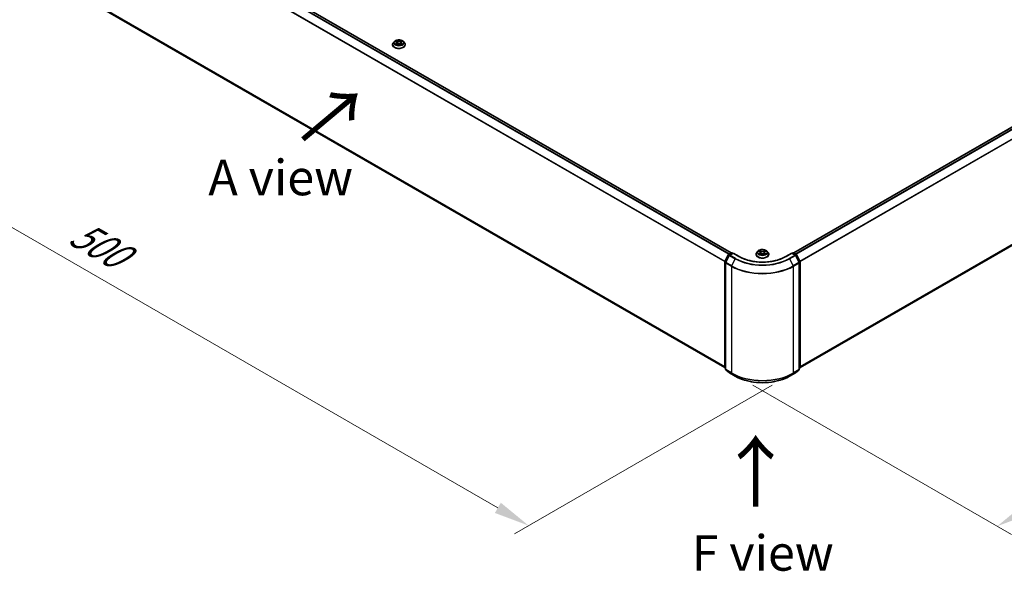
# Model space of a CAD drawing. Units: millimetres. Extents: x 10 to 8922, y 5 to 1972.
# Drawn here: x 33 to 79, y 99 to 125 of the extents above; entities that cross this region are included whole.
import ezdxf

# ---------------------------------------------------------------- set-up
doc = ezdxf.new("R2010")
doc.units = ezdxf.units.MM
doc.header["$LTSCALE"] = 0.666667
doc.layers.get('Defpoints').update_dxf_attribs({"lineweight": 25})
for name, color, linetype, lineweight in [('Dimension (ISO)', 7, 'Continuous', 18), ('Symbol (ISO)', 7, 'Continuous', 18), ('Visible (ISO)', 7, 'Continuous', 35), ('Visible Narrow (ISO)', 7, 'Continuous', 25)]:
    doc.layers.add(name, color=color, linetype=linetype, lineweight=lineweight)
doc.styles.add('Note Text (TK)', font='MS PGothic.ttf')
doc.dimstyles.new('Default - Method 1b (TK)', dxfattribs={"dimscale": 0.666667, "dimtxt": 2.5, "dimasz": 2.5, "dimexe": 1, "dimexo": 1.5, "dimgap": 1, "dimtad": 1, "dimtoh": 1, "dimrnd": 1e-08, "dimdsep": 46, "dimtxsty": 'Note Text (TK)', "dimcen": 0.09, "dimdle": 5, "dimclrd": 100, "dimclre": 100, "dimclrt": 7, "dimadec": 1, "dimazin": 1, "dimtfac": 1, "dimtmove": 0, "dimatfit": 3, "dimfxl": 0, "dimtolj": 1, "dimlwd": -1, "dimlwe": -1, "dimarcsym": 0})

# ---------------------------------------------------------------- blocks, each defined once
blk = doc.blocks.new('*D13')
at = {"layer": 'Defpoints', "color": 0, "transparency": 16777216}
for p in [(33.077, 129.521), (69.07, 108.43), (56.66, 101.265)]:
    blk.add_point(p, dxfattribs=at)
at = {"layer": 'Dimension (ISO)', "color": 100, "transparency": 16777216}
for p, q in [((32.077, 128.943), (19.732, 121.816)), ((21.842, 121.368), (55.217, 102.098)), ((68.07, 107.853), (55.994, 100.88))]:
    blk.add_line(p, q, dxfattribs=at)
for points in [[(21.981, 121.608), (21.703, 121.127), (20.398, 122.201)], [(55.356, 102.339), (55.078, 101.858), (56.66, 101.265)]]:
    blk.add_solid(points, dxfattribs=at)
at = {"layer": 'Dimension (ISO)', "color": 7, "transparency": 16777216, "insert": (35.338, 115.131), "char_height": 1.66667, "attachment_point": 4, "rotation": 330, "style": 'Note Text (TK)'}
blk.add_mtext('\\A1;{\\Q30.000;\\W0.816;\\H0.816x;500}', dxfattribs=at)
blk = doc.blocks.new('*D14')
at = {"layer": 'Defpoints', "color": 0, "transparency": 16777216}
for p in [(87.926, 120.991), (100.384, 113.799), (66.169, 108.43)]:
    blk.add_point(p, dxfattribs=at)
at = {"layer": 'Dimension (ISO)', "color": 100, "transparency": 16777216}
for p, q in [((88.926, 120.414), (101.051, 113.414)), ((80.07, 102.071), (98.941, 112.966)), ((67.169, 107.853), (79.294, 100.852))]:
    blk.add_line(p, q, dxfattribs=at)
for points in [[(98.802, 113.206), (99.08, 112.725), (100.384, 113.799)], [(79.931, 102.311), (80.209, 101.83), (78.627, 101.237)]]:
    blk.add_solid(points, dxfattribs=at)
at = {"layer": 'Dimension (ISO)', "color": 7, "transparency": 16777216, "insert": (87.808, 108.093), "char_height": 1.66667, "attachment_point": 4, "rotation": 30, "style": 'Note Text (TK)'}
blk.add_mtext('\\A1;{\\Q-30.000;\\W0.816;\\H0.816x;300}', dxfattribs=at)

msp = doc.modelspace()

# ---------------------------------------------------------------- linework, layer by layer
at = {"layer": 'Visible (ISO)'}
for p, q in [((33.52706, 132.90462), (66.15464, 114.06708)), ((33.41945, 127.4139), (65.85552, 108.68693)), ((69.08457, 114.06708), (87.2074, 124.5303)), ((50.27908, 123.83789), (50.27908, 123.8413)), ((50.36618, 123.98524), (50.31531, 123.92848)), ((50.41602, 123.99147), (50.45969, 123.96536)), ((50.46769, 123.83597), (50.51317, 123.86133)), ((50.48657, 123.9295), (50.49498, 123.85119)), ((50.63988, 123.86133), (50.68536, 123.83597)), ((50.66647, 123.9295), (50.65806, 123.85119)), ((50.69335, 123.96536), (50.73703, 123.99147)), ((50.73702, 123.99148), (50.73703, 123.99149)), ((50.78686, 123.98524), (50.83773, 123.92848)), ((50.87396, 123.83789), (50.87396, 123.8413)), ((69.38369, 108.68693), (87.31501, 119.03958)), ((66.03346, 113.99713), (66.15375, 114.06658)), ((66.24166, 114.05871), (66.07691, 113.9636)), ((66.18452, 114.06658), (66.2199, 114.04615)), ((66.24166, 114.04831), (66.24166, 114.05871)), ((66.52538, 113.89491), (66.24166, 114.05871)), ((67.40927, 114.1454), (67.35839, 114.08865)), ((67.4591, 114.15164), (67.50277, 114.12553)), ((67.51077, 113.99614), (67.55625, 114.0215)), ((67.52966, 114.08967), (67.53807, 114.01136)), ((67.68296, 114.0215), (67.72844, 113.99614)), ((67.70955, 114.08967), (67.70115, 114.01136)), ((67.73644, 114.12553), (67.78011, 114.15164)), ((67.7801, 114.15165), (67.78012, 114.15166)), ((67.82994, 114.1454), (67.88082, 114.08865)), ((68.99756, 114.05871), (68.71384, 113.89491)), ((68.99756, 114.05871), (68.99756, 114.04831)), ((69.16231, 113.9636), (68.99756, 114.05871)), ((69.01932, 114.04615), (69.0547, 114.06658)), ((69.08547, 114.06658), (69.20576, 113.99713)), ((65.85552, 108.67531), (65.85552, 113.65139)), ((65.85887, 113.66536), (66.02142, 113.98445)), ((65.89178, 113.60375), (65.89178, 108.59734)), ((66.06488, 113.95092), (65.89513, 113.61771)), ((67.32217, 113.99806), (67.32217, 114.00147)), ((67.91704, 113.99806), (67.91704, 114.00147)), ((69.34408, 113.61771), (69.17434, 113.95092)), ((69.21779, 113.98445), (69.38034, 113.66536)), ((69.34743, 108.59734), (69.34743, 113.60375)), ((69.38369, 113.65139), (69.38369, 108.67531)), ((65.89178, 108.63131), (65.86695, 108.65138)), ((65.90321, 108.57341), (66.07295, 108.43621)), ((69.16626, 108.43621), (69.33601, 108.57341)), ((69.37227, 108.65138), (69.34743, 108.63131)), ((66.07691, 108.4335), (66.34525, 108.27857)), ((68.89397, 108.27857), (69.16231, 108.4335))]:
    msp.add_line(p, q, dxfattribs=at)
for centre, start, end in [((66.16913, 114.03993), 60, 120), ((69.07008, 114.03993), 60, 120), ((65.88629, 113.65139), 153.004492, 180), ((65.92255, 113.60375), 153.004492, 180), ((66.04884, 113.97048), 120, 153.004492), ((66.09229, 113.93695), 120, 153.004492), ((69.14692, 113.93695), 26.995508, 60), ((69.19037, 113.97048), 26.995508, 60), ((69.31666, 113.60375), 0, 26.995508), ((69.35293, 113.65139), 0, 26.995508), ((65.88629, 108.67531), 180, 231.051724), ((65.92255, 108.59734), 180, 231.051724), ((69.31666, 108.59734), 308.948276, 0), ((69.35293, 108.67531), 308.948276, 0), ((66.09229, 108.46014), 231.051724, 240), ((69.14692, 108.46014), 300, 308.948276)]:
    msp.add_arc(centre, 0.03077, start, end, dxfattribs=at)
for points, knots in [([(50.31531, 123.92848), (50.31072, 123.92336), (50.30652, 123.91808), (50.29893, 123.90718), (50.29555, 123.90157), (50.28968, 123.89006), (50.28719, 123.88417), (50.28317, 123.87217), (50.28165, 123.86607), (50.2796, 123.85374), (50.27908, 123.84752), (50.27908, 123.8413)], [3.449424205, 3.449424205, 3.449424205, 3.449424205, 3.544937527, 3.544937527, 3.64045085, 3.64045085, 3.735964172, 3.735964172, 3.831477495, 3.831477495, 3.926990817, 3.926990817, 3.926990817, 3.926990817]), ([(50.27908, 123.83789), (50.27908, 123.81955), (50.28392, 123.80126), (50.30267, 123.76621), (50.31692, 123.74954), (50.35371, 123.71929), (50.37656, 123.70584), (50.42824, 123.68389), (50.4571, 123.67542), (50.51777, 123.66425), (50.54957, 123.66156), (50.61298, 123.66215), (50.64458, 123.66544), (50.70451, 123.6777), (50.73283, 123.68669), (50.78339, 123.7096), (50.80561, 123.72354), (50.84148, 123.75518), (50.85517, 123.77287), (50.87045, 123.80663), (50.87396, 123.82225), (50.87396, 123.83789)], [3.92699082, 3.92699082, 3.92699082, 3.92699082, 4.2267014, 4.2267014, 4.53911238, 4.53911238, 4.86360542, 4.86360542, 5.18933336, 5.18933336, 5.51408383, 5.51408383, 5.83843868, 5.83843868, 6.16327278, 6.16327278, 6.48907018, 6.48907018, 6.81298523, 6.81298523, 7.06858347, 7.06858347, 7.06858347, 7.06858347]), ([(50.78686, 123.98524), (50.77427, 123.99928), (50.75829, 124.01159), (50.72058, 124.0328), (50.69861, 124.04153), (50.65146, 124.05427), (50.62629, 124.0583), (50.57528, 124.06139), (50.54945, 124.06048), (50.49946, 124.05383), (50.47532, 124.04808), (50.43094, 124.03208), (50.41073, 124.0218), (50.38327, 124.00214), (50.37406, 123.99402), (50.36618, 123.98524)], [1.26296478, 1.26296478, 1.26296478, 1.26296478, 1.5839777, 1.5839777, 1.9184063, 1.9184063, 2.25148375, 2.25148375, 2.58279719, 2.58279719, 2.9145331, 2.9145331, 3.24851107, 3.24851107, 3.4494242, 3.4494242, 3.4494242, 3.4494242]), ([(50.42606, 123.98547), (50.41995, 123.99241), (50.41062, 123.99636), (50.40171, 123.99831), (50.40161, 123.99833), (50.40151, 123.99836)], [0.0019022161, 0.0019022161, 0.0019022161, 0.0019022161, 0.0320559737, 0.0320559737, 0.0323943032, 0.0323943032, 0.0323943032, 0.0323943032]), ([(50.40151, 123.99836), (50.4016, 123.99832), (50.40169, 123.99829), (50.4026, 123.99794), (50.40343, 123.99761), (50.40426, 123.99728)], [-0.03239430317, -0.03239430317, -0.03239430317, -0.03239430317, -0.03205597372, -0.03205597372, -0.02897275834, -0.02897275834, -0.02897275834, -0.02897275834]), ([(50.40196, 123.86183), (50.4019, 123.86181), (50.40184, 123.86179), (50.40169, 123.86173), (50.4016, 123.8617), (50.40151, 123.86166)], [-0.000230599076, -0.000230599076, -0.000230599076, -0.000230599076, 0, 0, 0.000338329447, 0.000338329447, 0.000338329447, 0.000338329447]), ([(50.40151, 123.86166), (50.40161, 123.86168), (50.40171, 123.8617), (50.40188, 123.86174), (50.40195, 123.86176), (50.40202, 123.86177)], [-0.000338329447, -0.000338329447, -0.000338329447, -0.000338329447, 0, 0, 0.000241517914, 0.000241517914, 0.000241517914, 0.000241517914]), ([(50.43583, 123.85793), (50.43769, 123.85639), (50.43969, 123.85484), (50.444, 123.85175), (50.44631, 123.85021), (50.4512, 123.84717), (50.45378, 123.84567), (50.45923, 123.84273), (50.46208, 123.84129), (50.4668, 123.83907), (50.46858, 123.83827), (50.4704, 123.83749)], [4.534916607, 4.534916607, 4.534916607, 4.534916607, 4.605062038, 4.605062038, 4.675207469, 4.675207469, 4.7453529, 4.7453529, 4.815498331, 4.815498331, 4.856375894, 4.856375894, 4.856375894, 4.856375894]), ([(50.45844, 124.03079), (50.4584, 124.03082), (50.45836, 124.03086), (50.45826, 124.03095), (50.4582, 124.031), (50.45814, 124.03105)], [-0.000230599076, -0.000230599076, -0.000230599076, -0.000230599076, 0, 0, 0.000338329447, 0.000338329447, 0.000338329447, 0.000338329447]), ([(50.45814, 124.03105), (50.45818, 124.031), (50.45821, 124.03094), (50.45828, 124.03084), (50.4583, 124.0308), (50.45833, 124.03076)], [-0.000338329447, -0.000338329447, -0.000338329447, -0.000338329447, 0, 0, 0.000241517914, 0.000241517914, 0.000241517914, 0.000241517914]), ([(50.4695, 123.83698), (50.46452, 123.83729), (50.46147, 123.8341), (50.45821, 123.82908), (50.45818, 123.82902), (50.45814, 123.82897)], [0.0024310368, 0.0024310368, 0.0024310368, 0.0024310368, 0.0320559737, 0.0320559737, 0.0323943032, 0.0323943032, 0.0323943032, 0.0323943032]), ([(50.45814, 123.82897), (50.4582, 123.82902), (50.45826, 123.82907), (50.45886, 123.82959), (50.4594, 123.83006), (50.45994, 123.83051)], [-0.03239430317, -0.03239430317, -0.03239430317, -0.03239430317, -0.03205597372, -0.03205597372, -0.02897275834, -0.02897275834, -0.02897275834, -0.02897275834]), ([(50.48657, 123.9295), (50.48628, 123.93229), (50.48563, 123.93505), (50.48371, 123.94044), (50.48243, 123.94307), (50.47929, 123.94813), (50.47743, 123.95057), (50.47318, 123.95521), (50.4708, 123.95741), (50.46558, 123.96158), (50.46273, 123.96354), (50.45969, 123.96536)], [0.847301519, 0.847301519, 0.847301519, 0.847301519, 0.988509822, 0.988509822, 1.129718125, 1.129718125, 1.270926428, 1.270926428, 1.412134731, 1.412134731, 1.553343034, 1.553343034, 1.553343034, 1.553343034]), ([(50.63988, 123.86133), (50.63303, 123.86514), (50.62526, 123.8683), (50.60852, 123.8731), (50.59955, 123.87474), (50.58121, 123.87638), (50.57183, 123.87638), (50.55349, 123.87474), (50.54452, 123.8731), (50.52778, 123.8683), (50.52001, 123.86514), (50.51317, 123.86133)], [1.58824962, 1.58824962, 1.58824962, 1.58824962, 1.89542757, 1.89542757, 2.20260552, 2.20260552, 2.50978346, 2.50978346, 2.81696141, 2.81696141, 3.12413936, 3.12413936, 3.12413936, 3.12413936]), ([(50.69335, 123.96536), (50.69031, 123.96354), (50.68746, 123.96158), (50.68224, 123.95741), (50.67986, 123.95521), (50.67562, 123.95057), (50.67375, 123.94813), (50.67061, 123.94307), (50.66933, 123.94044), (50.66741, 123.93505), (50.66677, 123.93229), (50.66647, 123.9295)], [3.159045946, 3.159045946, 3.159045946, 3.159045946, 3.300254249, 3.300254249, 3.441462552, 3.441462552, 3.582670855, 3.582670855, 3.723879158, 3.723879158, 3.865087461, 3.865087461, 3.865087461, 3.865087461]), ([(50.68227, 124.00928), (50.68803, 124.01724), (50.6913, 124.02543), (50.69483, 124.03094), (50.69486, 124.031), (50.6949, 124.03105)], [0, 0, 0, 0, 0.0320559737, 0.0320559737, 0.0323943032, 0.0323943032, 0.0323943032, 0.0323943032]), ([(50.68264, 123.83749), (50.68446, 123.83827), (50.68624, 123.83907), (50.69096, 123.84129), (50.69381, 123.84273), (50.69926, 123.84567), (50.70184, 123.84717), (50.70674, 123.85021), (50.70904, 123.85175), (50.71335, 123.85484), (50.71535, 123.85639), (50.71721, 123.85793)], [6.139198394, 6.139198394, 6.139198394, 6.139198394, 6.180075957, 6.180075957, 6.250221388, 6.250221388, 6.320366819, 6.320366819, 6.390512249, 6.390512249, 6.46065768, 6.46065768, 6.46065768, 6.46065768]), ([(50.6949, 124.03105), (50.69484, 124.031), (50.69478, 124.03095), (50.69418, 124.03042), (50.69364, 124.02993), (50.69311, 124.02942)], [-0.03239430317, -0.03239430317, -0.03239430317, -0.03239430317, -0.03205597372, -0.03205597372, -0.02897275834, -0.02897275834, -0.02897275834, -0.02897275834]), ([(50.6946, 123.82923), (50.69464, 123.82919), (50.69468, 123.82916), (50.69478, 123.82907), (50.69484, 123.82902), (50.6949, 123.82897)], [-0.000230599076, -0.000230599076, -0.000230599076, -0.000230599076, 0, 0, 0.000338329447, 0.000338329447, 0.000338329447, 0.000338329447]), ([(50.6949, 123.82897), (50.69486, 123.82902), (50.69483, 123.82908), (50.69476, 123.82918), (50.69474, 123.82922), (50.69471, 123.82926)], [-0.000338329447, -0.000338329447, -0.000338329447, -0.000338329447, 0, 0, 0.000241517914, 0.000241517914, 0.000241517914, 0.000241517914]), ([(50.72586, 123.862), (50.73191, 123.86314), (50.74186, 123.8637), (50.75133, 123.8617), (50.75143, 123.86168), (50.75153, 123.86166)], [0, 0, 0, 0, 0.0320559737, 0.0320559737, 0.0323943032, 0.0323943032, 0.0323943032, 0.0323943032]), ([(50.75153, 123.86166), (50.75144, 123.8617), (50.75135, 123.86173), (50.75044, 123.86207), (50.74961, 123.86237), (50.74879, 123.86266)], [-0.03239430317, -0.03239430317, -0.03239430317, -0.03239430317, -0.03205597372, -0.03205597372, -0.02897275834, -0.02897275834, -0.02897275834, -0.02897275834]), ([(50.75153, 123.99836), (50.75143, 123.99833), (50.75133, 123.99831), (50.75116, 123.99828), (50.75109, 123.99826), (50.75102, 123.99824)], [-0.000338329447, -0.000338329447, -0.000338329447, -0.000338329447, 0, 0, 0.000241517914, 0.000241517914, 0.000241517914, 0.000241517914]), ([(50.75108, 123.99818), (50.75114, 123.99821), (50.7512, 123.99823), (50.75135, 123.99829), (50.75144, 123.99832), (50.75153, 123.99836)], [-0.000230599076, -0.000230599076, -0.000230599076, -0.000230599076, 0, 0, 0.000338329447, 0.000338329447, 0.000338329447, 0.000338329447]), ([(50.87396, 123.8413), (50.87396, 123.84752), (50.87344, 123.85374), (50.87139, 123.86607), (50.86987, 123.87217), (50.86585, 123.88417), (50.86336, 123.89006), (50.85749, 123.90157), (50.85411, 123.90718), (50.84652, 123.91808), (50.84232, 123.92336), (50.83773, 123.92848)], [0.785398163, 0.785398163, 0.785398163, 0.785398163, 0.880911486, 0.880911486, 0.976424808, 0.976424808, 1.071938131, 1.071938131, 1.167451453, 1.167451453, 1.262964775, 1.262964775, 1.262964775, 1.262964775]), ([(67.35839, 114.08865), (67.35381, 114.08353), (67.34961, 114.07825), (67.34202, 114.06735), (67.33864, 114.06173), (67.33277, 114.05023), (67.33028, 114.04434), (67.32626, 114.03234), (67.32473, 114.02624), (67.32269, 114.01391), (67.32217, 114.00769), (67.32217, 114.00147)], [3.449424205, 3.449424205, 3.449424205, 3.449424205, 3.544937527, 3.544937527, 3.64045085, 3.64045085, 3.735964172, 3.735964172, 3.831477495, 3.831477495, 3.926990817, 3.926990817, 3.926990817, 3.926990817]), ([(67.82994, 114.1454), (67.81736, 114.15945), (67.80138, 114.17176), (67.76366, 114.19297), (67.74169, 114.2017), (67.69454, 114.21444), (67.66938, 114.21847), (67.61837, 114.22156), (67.59253, 114.22065), (67.54255, 114.214), (67.5184, 114.20825), (67.47403, 114.19225), (67.45381, 114.18197), (67.42636, 114.16231), (67.41715, 114.15419), (67.40927, 114.1454)], [1.26296478, 1.26296478, 1.26296478, 1.26296478, 1.5839777, 1.5839777, 1.9184063, 1.9184063, 2.25148375, 2.25148375, 2.58279719, 2.58279719, 2.9145331, 2.9145331, 3.24851107, 3.24851107, 3.4494242, 3.4494242, 3.4494242, 3.4494242]), ([(67.46915, 114.14563), (67.46304, 114.15258), (67.45371, 114.15653), (67.44479, 114.15848), (67.44469, 114.1585), (67.44459, 114.15852)], [0.0019022161, 0.0019022161, 0.0019022161, 0.0019022161, 0.0320559737, 0.0320559737, 0.0323943032, 0.0323943032, 0.0323943032, 0.0323943032]), ([(67.44459, 114.15852), (67.44469, 114.15849), (67.44478, 114.15846), (67.44569, 114.15811), (67.44651, 114.15778), (67.44734, 114.15745)], [-0.03239430317, -0.03239430317, -0.03239430317, -0.03239430317, -0.03205597372, -0.03205597372, -0.02897275834, -0.02897275834, -0.02897275834, -0.02897275834]), ([(67.44505, 114.022), (67.44499, 114.02198), (67.44493, 114.02196), (67.44478, 114.0219), (67.44469, 114.02187), (67.44459, 114.02183)], [-0.000230599076, -0.000230599076, -0.000230599076, -0.000230599076, 0, 0, 0.000338329447, 0.000338329447, 0.000338329447, 0.000338329447]), ([(67.44459, 114.02183), (67.44469, 114.02185), (67.44479, 114.02187), (67.44496, 114.02191), (67.44503, 114.02192), (67.4451, 114.02194)], [-0.000338329447, -0.000338329447, -0.000338329447, -0.000338329447, 0, 0, 0.000241517914, 0.000241517914, 0.000241517914, 0.000241517914]), ([(67.47892, 114.0181), (67.48077, 114.01656), (67.48278, 114.01501), (67.48709, 114.01192), (67.48939, 114.01038), (67.49428, 114.00734), (67.49687, 114.00584), (67.50231, 114.0029), (67.50517, 114.00146), (67.50989, 113.99924), (67.51167, 113.99844), (67.51349, 113.99766)], [4.534916607, 4.534916607, 4.534916607, 4.534916607, 4.605062038, 4.605062038, 4.675207469, 4.675207469, 4.7453529, 4.7453529, 4.815498331, 4.815498331, 4.856375894, 4.856375894, 4.856375894, 4.856375894]), ([(67.50153, 114.19096), (67.50149, 114.19099), (67.50145, 114.19103), (67.50135, 114.19112), (67.50129, 114.19117), (67.50123, 114.19122)], [-0.000230599076, -0.000230599076, -0.000230599076, -0.000230599076, 0, 0, 0.000338329447, 0.000338329447, 0.000338329447, 0.000338329447]), ([(67.50123, 114.19122), (67.50126, 114.19116), (67.5013, 114.19111), (67.50136, 114.19101), (67.50139, 114.19097), (67.50142, 114.19093)], [-0.000338329447, -0.000338329447, -0.000338329447, -0.000338329447, 0, 0, 0.000241517914, 0.000241517914, 0.000241517914, 0.000241517914]), ([(67.52966, 114.08967), (67.52936, 114.09246), (67.52872, 114.09522), (67.5268, 114.10061), (67.52552, 114.10324), (67.52237, 114.1083), (67.52051, 114.11074), (67.51627, 114.11538), (67.51389, 114.11758), (67.50866, 114.12175), (67.50582, 114.12371), (67.50277, 114.12553)], [0.847301519, 0.847301519, 0.847301519, 0.847301519, 0.988509822, 0.988509822, 1.129718125, 1.129718125, 1.270926428, 1.270926428, 1.412134731, 1.412134731, 1.553343034, 1.553343034, 1.553343034, 1.553343034]), ([(67.68296, 114.0215), (67.67612, 114.02531), (67.66834, 114.02847), (67.6516, 114.03327), (67.64264, 114.03491), (67.62429, 114.03655), (67.61492, 114.03655), (67.59658, 114.03491), (67.58761, 114.03327), (67.57087, 114.02847), (67.56309, 114.02531), (67.55625, 114.0215)], [1.58824962, 1.58824962, 1.58824962, 1.58824962, 1.89542757, 1.89542757, 2.20260552, 2.20260552, 2.50978346, 2.50978346, 2.81696141, 2.81696141, 3.12413936, 3.12413936, 3.12413936, 3.12413936]), ([(67.73644, 114.12553), (67.73339, 114.12371), (67.73055, 114.12175), (67.72532, 114.11758), (67.72294, 114.11538), (67.7187, 114.11074), (67.71684, 114.1083), (67.7137, 114.10324), (67.71242, 114.10061), (67.71049, 114.09522), (67.70985, 114.09246), (67.70955, 114.08967)], [3.159045946, 3.159045946, 3.159045946, 3.159045946, 3.300254249, 3.300254249, 3.441462552, 3.441462552, 3.582670855, 3.582670855, 3.723879158, 3.723879158, 3.865087461, 3.865087461, 3.865087461, 3.865087461]), ([(67.72536, 114.16945), (67.73111, 114.17741), (67.73439, 114.1856), (67.73791, 114.19111), (67.73795, 114.19116), (67.73799, 114.19122)], [0, 0, 0, 0, 0.0320559737, 0.0320559737, 0.0323943032, 0.0323943032, 0.0323943032, 0.0323943032]), ([(67.72572, 113.99766), (67.72754, 113.99844), (67.72932, 113.99924), (67.73404, 114.00146), (67.7369, 114.0029), (67.74234, 114.00584), (67.74493, 114.00734), (67.74982, 114.01038), (67.75212, 114.01192), (67.75643, 114.01501), (67.75844, 114.01656), (67.76029, 114.0181)], [6.139198394, 6.139198394, 6.139198394, 6.139198394, 6.180075957, 6.180075957, 6.250221388, 6.250221388, 6.320366819, 6.320366819, 6.390512249, 6.390512249, 6.46065768, 6.46065768, 6.46065768, 6.46065768]), ([(67.73799, 114.19122), (67.73793, 114.19117), (67.73787, 114.19112), (67.73727, 114.19059), (67.73673, 114.1901), (67.73619, 114.18959)], [-0.03239430317, -0.03239430317, -0.03239430317, -0.03239430317, -0.03205597372, -0.03205597372, -0.02897275834, -0.02897275834, -0.02897275834, -0.02897275834]), ([(67.76895, 114.02217), (67.775, 114.02331), (67.78495, 114.02387), (67.79442, 114.02187), (67.79452, 114.02185), (67.79462, 114.02183)], [0, 0, 0, 0, 0.0320559737, 0.0320559737, 0.0323943032, 0.0323943032, 0.0323943032, 0.0323943032]), ([(67.79462, 114.02183), (67.79453, 114.02187), (67.79444, 114.0219), (67.79353, 114.02224), (67.7927, 114.02254), (67.79187, 114.02283)], [-0.03239430317, -0.03239430317, -0.03239430317, -0.03239430317, -0.03205597372, -0.03205597372, -0.02897275834, -0.02897275834, -0.02897275834, -0.02897275834]), ([(67.79462, 114.15852), (67.79452, 114.1585), (67.79442, 114.15848), (67.79425, 114.15845), (67.79418, 114.15843), (67.79411, 114.15841)], [-0.000338329447, -0.000338329447, -0.000338329447, -0.000338329447, 0, 0, 0.000241517914, 0.000241517914, 0.000241517914, 0.000241517914]), ([(67.79416, 114.15835), (67.79422, 114.15838), (67.79429, 114.1584), (67.79444, 114.15846), (67.79453, 114.15849), (67.79462, 114.15852)], [-0.000230599076, -0.000230599076, -0.000230599076, -0.000230599076, 0, 0, 0.000338329447, 0.000338329447, 0.000338329447, 0.000338329447]), ([(67.91704, 114.00147), (67.91704, 114.00769), (67.91653, 114.01391), (67.91448, 114.02624), (67.91295, 114.03234), (67.90893, 114.04434), (67.90645, 114.05023), (67.90057, 114.06173), (67.89719, 114.06735), (67.88961, 114.07825), (67.8854, 114.08353), (67.88082, 114.08865)], [0.785398163, 0.785398163, 0.785398163, 0.785398163, 0.880911486, 0.880911486, 0.976424808, 0.976424808, 1.071938131, 1.071938131, 1.167451453, 1.167451453, 1.262964775, 1.262964775, 1.262964775, 1.262964775]), ([(68.71384, 113.89491), (68.60005, 113.82921), (68.46769, 113.77363), (68.17899, 113.6887), (68.02271, 113.65936), (67.70186, 113.63003), (67.53735, 113.63003), (67.2165, 113.65936), (67.06022, 113.6887), (66.77152, 113.77363), (66.63916, 113.82921), (66.52538, 113.89491)], [3.14159265, 3.14159265, 3.14159265, 3.14159265, 3.45575192, 3.45575192, 3.76991118, 3.76991118, 4.08407045, 4.08407045, 4.39822972, 4.39822972, 4.71238898, 4.71238898, 4.71238898, 4.71238898]), ([(67.32217, 113.99806), (67.32217, 113.97972), (67.327, 113.96143), (67.34576, 113.92638), (67.36001, 113.90971), (67.3968, 113.87946), (67.41965, 113.86601), (67.47133, 113.84406), (67.50018, 113.83559), (67.56086, 113.82442), (67.59266, 113.82173), (67.65607, 113.82232), (67.68767, 113.82561), (67.7476, 113.83787), (67.77591, 113.84686), (67.82647, 113.86977), (67.8487, 113.88371), (67.88456, 113.91535), (67.89826, 113.93304), (67.91354, 113.9668), (67.91704, 113.98242), (67.91704, 113.99806)], [3.92699082, 3.92699082, 3.92699082, 3.92699082, 4.2267014, 4.2267014, 4.53911238, 4.53911238, 4.86360542, 4.86360542, 5.18933336, 5.18933336, 5.51408383, 5.51408383, 5.83843868, 5.83843868, 6.16327278, 6.16327278, 6.48907018, 6.48907018, 6.81298523, 6.81298523, 7.06858347, 7.06858347, 7.06858347, 7.06858347]), ([(67.51259, 113.99715), (67.5076, 113.99746), (67.50456, 113.99427), (67.5013, 113.98925), (67.50126, 113.98919), (67.50123, 113.98914)], [0.0024310368, 0.0024310368, 0.0024310368, 0.0024310368, 0.0320559737, 0.0320559737, 0.0323943032, 0.0323943032, 0.0323943032, 0.0323943032]), ([(67.50123, 113.98914), (67.50129, 113.98919), (67.50135, 113.98924), (67.50194, 113.98976), (67.50248, 113.99023), (67.50302, 113.99068)], [-0.03239430317, -0.03239430317, -0.03239430317, -0.03239430317, -0.03205597372, -0.03205597372, -0.02897275834, -0.02897275834, -0.02897275834, -0.02897275834]), ([(67.73769, 113.9894), (67.73773, 113.98936), (67.73777, 113.98933), (67.73787, 113.98924), (67.73793, 113.98919), (67.73799, 113.98914)], [-0.000230599076, -0.000230599076, -0.000230599076, -0.000230599076, 0, 0, 0.000338329447, 0.000338329447, 0.000338329447, 0.000338329447]), ([(67.73799, 113.98914), (67.73795, 113.98919), (67.73791, 113.98925), (67.73785, 113.98935), (67.73782, 113.98939), (67.7378, 113.98943)], [-0.000338329447, -0.000338329447, -0.000338329447, -0.000338329447, 0, 0, 0.000241517914, 0.000241517914, 0.000241517914, 0.000241517914]), ([(66.34525, 108.27857), (66.4795, 108.20106), (66.63441, 108.13614), (66.97081, 108.03718), (67.15224, 108.00316), (67.52432, 107.96914), (67.7149, 107.96914), (68.08697, 108.00316), (68.26841, 108.03718), (68.6048, 108.13614), (68.75971, 108.20106), (68.89397, 108.27857)], [1.57079633, 1.57079633, 1.57079633, 1.57079633, 1.88495559, 1.88495559, 2.19911486, 2.19911486, 2.51327412, 2.51327412, 2.82743339, 2.82743339, 3.14159265, 3.14159265, 3.14159265, 3.14159265])]:
    msp.add_open_spline(points, degree=3, knots=knots, dxfattribs=at)
for points in [[(50.40426, 123.99728), (50.40824, 123.99565), (50.41226, 123.99372), (50.41602, 123.99148)], [(50.45994, 123.83051), (50.46247, 123.83263), (50.46503, 123.8345), (50.46768, 123.83598)], [(50.69311, 124.02942), (50.68803, 124.02469), (50.68287, 124.01883), (50.67709, 124.0132)], [(50.74879, 123.86266), (50.74101, 123.86534), (50.73315, 123.867), (50.72723, 123.86812)], [(67.44734, 114.15745), (67.45133, 114.15582), (67.45535, 114.15389), (67.45911, 114.15165)], [(67.73619, 114.18959), (67.73112, 114.18486), (67.72596, 114.179), (67.72017, 114.17337)], [(67.79187, 114.02283), (67.7841, 114.02551), (67.77623, 114.02717), (67.77032, 114.02829)], [(67.50302, 113.99068), (67.50556, 113.9928), (67.50812, 113.99467), (67.51076, 113.99615)]]:
    msp.add_open_spline(points, degree=3, dxfattribs=at)
at = {"layer": 'Visible Narrow (ISO)'}
for p, q in [((33.24334, 132.48785), (65.8564, 113.65869)), ((33.24838, 132.50684), (65.86431, 113.67603)), ((33.41812, 132.84005), (66.04423, 114.00335)), ((33.43484, 132.85873), (66.06878, 114.01752)), ((33.51168, 132.9031), (66.14561, 114.06188)), ((33.24334, 127.56519), (65.85552, 108.73654)), ((33.24838, 127.55202), (65.85552, 108.72628)), ((33.41812, 127.41481), (65.85552, 108.68708)), ((69.0936, 114.06188), (87.22278, 124.52877)), ((69.17044, 114.01752), (87.29962, 124.48441)), ((69.19498, 114.00335), (87.31633, 124.46572)), ((50.40151, 123.99836), (50.45706, 123.96515)), ((50.45706, 123.89487), (50.40151, 123.86166)), ((50.42581, 123.86812), (50.46073, 123.889)), ((50.44433, 123.85157), (50.44067, 123.85747)), ((50.51566, 123.99898), (50.45814, 124.03105)), ((50.45814, 123.82897), (50.51566, 123.86104)), ((50.46073, 123.889), (50.46433, 123.84023)), ((50.46465, 123.83599), (50.46465, 123.83597)), ((50.46478, 123.83419), (50.46478, 123.83419)), ((50.47595, 124.0132), (50.51211, 123.99304)), ((50.50694, 123.92041), (50.48857, 123.98668)), ((50.51211, 123.99304), (50.50694, 123.92041)), ((50.6949, 124.03105), (50.63738, 123.99898)), ((50.63738, 123.86104), (50.6949, 123.82897)), ((50.64093, 123.99304), (50.67709, 124.0132)), ((50.64093, 123.99304), (50.6461, 123.92041)), ((50.66447, 123.98668), (50.6461, 123.92041)), ((50.68826, 123.83419), (50.68826, 123.83419)), ((50.68839, 123.83599), (50.68839, 123.83597)), ((50.69231, 123.889), (50.68871, 123.84023)), ((50.69231, 123.889), (50.72723, 123.86812)), ((50.69599, 123.96515), (50.75153, 123.99836)), ((50.75153, 123.86166), (50.69599, 123.89487)), ((50.71237, 123.85747), (50.70871, 123.85157)), ((69.37491, 113.67603), (87.48608, 124.13252)), ((69.38282, 113.65869), (87.49112, 124.11352)), ((69.38369, 108.73654), (87.49112, 119.19086)), ((69.38369, 108.72628), (87.48608, 119.17769)), ((69.38369, 108.68708), (87.31633, 119.04049)), ((66.04884, 113.99561), (66.16913, 114.06506)), ((66.09229, 113.96207), (66.24166, 114.04831)), ((66.16913, 114.06506), (66.21089, 114.04095)), ((66.24166, 114.04831), (66.50999, 113.89338)), ((67.44459, 114.15852), (67.50014, 114.12531)), ((67.50014, 114.05504), (67.44459, 114.02183)), ((67.4689, 114.02829), (67.50382, 114.04917)), ((67.48742, 114.01174), (67.48375, 114.01764)), ((67.55875, 114.15915), (67.50123, 114.19122)), ((67.50123, 113.98914), (67.55875, 114.02121)), ((67.50382, 114.04917), (67.50742, 114.0004)), ((67.51904, 114.17337), (67.5552, 114.15321)), ((67.55002, 114.08058), (67.53166, 114.14685)), ((67.5552, 114.15321), (67.55002, 114.08058)), ((67.73799, 114.19122), (67.68046, 114.15915)), ((67.68046, 114.02121), (67.73799, 113.98914)), ((67.68401, 114.15321), (67.72017, 114.17337)), ((67.68401, 114.15321), (67.68919, 114.08058)), ((67.70756, 114.14685), (67.68919, 114.08058)), ((67.7354, 114.04917), (67.73179, 114.0004)), ((67.7354, 114.04917), (67.77032, 114.02829)), ((67.73907, 114.12531), (67.79462, 114.15852)), ((67.79462, 114.02183), (67.73907, 114.05504)), ((67.75546, 114.01764), (67.7518, 114.01174)), ((68.72922, 113.89338), (68.99756, 114.04831)), ((68.99756, 114.04831), (69.14692, 113.96207)), ((69.02833, 114.04095), (69.07008, 114.06506)), ((69.07008, 114.06506), (69.19037, 113.99561)), ((65.86453, 108.66275), (65.86453, 113.63883)), ((65.86453, 113.63883), (65.89649, 113.62038)), ((65.86957, 113.65783), (66.03213, 113.97692)), ((65.90512, 113.63731), (65.86957, 113.65783)), ((65.90079, 108.58478), (65.90079, 113.59118)), ((65.90079, 113.59118), (66.16913, 113.43626)), ((65.90584, 113.61018), (66.07558, 113.94338)), ((66.17417, 113.45525), (65.90584, 113.61018)), ((66.03213, 113.97692), (66.0682, 113.95609)), ((66.0906, 113.9715), (66.04884, 113.99561)), ((66.07558, 113.94338), (66.34392, 113.78846)), ((66.36063, 113.80715), (66.09229, 113.96207)), ((66.34392, 113.78846), (66.17417, 113.45525)), ((67.50773, 113.99616), (67.50774, 113.99614)), ((67.50787, 113.99436), (67.50787, 113.99436)), ((67.73135, 113.99436), (67.73135, 113.99436)), ((67.73148, 113.99616), (67.73148, 113.99614)), ((69.14692, 113.96207), (68.87858, 113.80715)), ((68.8953, 113.78846), (69.16363, 113.94338)), ((68.8953, 113.78846), (69.06504, 113.45525)), ((69.33338, 113.61018), (69.06504, 113.45525)), ((69.07008, 113.43626), (69.33842, 113.59118)), ((69.19037, 113.99561), (69.14862, 113.9715)), ((69.16363, 113.94338), (69.33338, 113.61018)), ((69.17101, 113.95609), (69.20709, 113.97692)), ((69.20709, 113.97692), (69.36964, 113.65783)), ((69.36964, 113.65783), (69.3341, 113.63731)), ((69.33842, 113.59118), (69.33842, 108.58478)), ((69.34272, 113.62038), (69.37468, 113.63883)), ((69.37468, 113.63883), (69.37468, 108.66275)), ((66.16913, 113.43626), (66.16913, 108.42986)), ((69.07008, 108.42986), (69.07008, 113.43626)), ((65.89178, 108.64702), (65.86453, 108.66275)), ((65.89178, 108.63163), (65.86957, 108.64958)), ((65.86957, 108.64958), (65.89178, 108.63676)), ((66.16913, 108.42986), (65.90079, 108.58478)), ((66.07558, 108.43441), (65.90584, 108.57161)), ((65.90584, 108.57161), (66.17417, 108.41669)), ((69.06504, 108.41669), (69.33338, 108.57161)), ((69.33842, 108.58478), (69.07008, 108.42986)), ((69.33338, 108.57161), (69.16363, 108.43441)), ((69.37468, 108.66275), (69.34743, 108.64702)), ((69.36964, 108.64958), (69.34743, 108.63163)), ((69.34743, 108.63676), (69.36964, 108.64958)), ((66.34392, 108.27948), (66.07558, 108.43441)), ((66.34392, 108.27948), (66.17417, 108.41669)), ((69.16363, 108.43441), (68.8953, 108.27948)), ((68.8953, 108.27948), (69.06504, 108.41669))]:
    msp.add_line(p, q, dxfattribs=at)
for centre, major_axis, ratio, start_param, end_param in [((50.57652, 123.85043), (-0.29412, 0), 0.57735027, 5.8056187, 9.90234457), ((50.57652, 123.8413), (-0.29744, 0), 0.57735027, 0, 3.14159265), ((50.57652, 123.83789), (0.29744, 0), 0.57735027, 3.14159265, 6.28318531), ((50.57652, 123.92239), (-0.23684, 0), 0.57735027, 5.8056187, 9.90234457), ((50.57652, 123.93001), (-0.21129, 0), 0.57735027, 5.30710262, 5.68847167), ((50.57652, 123.93001), (0.21129, 0), 0.57735027, 3.7363063, 4.11767534), ((50.42948, 123.86644), (-0.00099, -0.00503), 0.77975364, 4.52690487, 5.92208704), ((50.4138, 123.82825), (-0.01617, -0.03861), 0.71221962, 2.67200967, 3.28726555), ((50.44434, 123.85578), (-0.00436, -0.0027), 0.72973605, 5.16344533, 5.77548257), ((50.57652, 123.90675), (0.16535, 0), 0.57735027, 2.17629431, 2.42062218), ((50.45706, 123.96096), (0.00263, 0.0044), 0.58733849, 0, 0.79427846), ((50.39404, 123.93001), (0.08761, 0), 0.57735027, 5.51524044, 7.05113018), ((50.45706, 123.89069), (0.00263, -0.0044), 0.58733849, 0.86378433, 2.3473142), ((50.39404, 123.92619), (0.09272, 0), 0.57735027, 5.51524044, 6.34508866), ((50.4724, 124.01144), (-0.00419, -0.00296), 0.18497367, 1.04331702, 2.43849919), ((50.45888, 123.99011), (0.02171, -0.04339), 0.54762693, 1.22702055, 1.84227642), ((50.48502, 123.98492), (-0.00494, -0.00137), 0.22291783, 3.85158054, 5.20700366), ((50.50339, 123.91865), (-0.00494, -0.00137), 0.22288452, 3.85157383, 5.20261978), ((50.51566, 123.9948), (-0.0025, -0.00448), 0.56718618, 3.91841516, 5.40194502), ((50.57652, 124.03154), (0.09272, 0), 0.57735027, 3.94444411, 5.48033385), ((50.51566, 123.85685), (-0.0025, 0.00448), 0.56718618, 5.5063628, 6.28318531), ((50.57652, 124.03537), (-0.08761, 0), 0.57735027, 0.80285146, 2.3387412), ((50.57652, 123.82465), (0.08761, 0), 0.57735027, 0.80285146, 2.3387412), ((50.63738, 123.9948), (0.0025, -0.00448), 0.56718618, 0.88124028, 2.36477015), ((50.63738, 123.85685), (0.0025, 0.00448), 0.56718618, 0, 0.7768225), ((50.64965, 123.91865), (-0.00494, 0.00137), 0.22288452, 4.22215818, 5.57320413), ((50.75901, 123.93001), (-0.08761, 0), 0.57735027, 5.51524044, 7.05113018), ((50.69416, 123.99011), (-0.02171, -0.04339), 0.54762693, 4.44090888, 5.05616476), ((50.66802, 123.98492), (-0.00494, 0.00137), 0.22291783, 4.2177743, 5.57319742), ((50.75901, 123.92619), (-0.09272, 0), 0.57735027, 6.22128195, 7.05113018), ((50.57652, 123.90675), (0.16535, 0), 0.57735027, 0.72097047, 0.96529834), ((50.68064, 124.01144), (-0.00419, 0.00296), 0.18497367, 0.70309346, 2.09827563), ((50.69599, 123.89069), (-0.00263, -0.0044), 0.58733849, 3.93587111, 5.41940097), ((50.69599, 123.96096), (-0.00263, 0.0044), 0.58733849, 5.48890685, 6.28318531), ((50.57652, 123.93001), (-0.21129, 0), 0.57735027, 3.7363063, 4.11767534), ((50.57652, 123.93001), (0.21129, 0), 0.57735027, 5.30710262, 5.68847167), ((50.73924, 123.82825), (0.01617, -0.03861), 0.71221962, 2.99591976, 3.61117564), ((50.7087, 123.85578), (-0.00436, 0.0027), 0.72973605, 3.64929539, 4.26133263), ((50.72356, 123.86644), (0.00099, -0.00503), 0.77975364, 0.36109827, 1.75628044), ((66.16913, 114.03993), (-0.01538, 0.02665), 0.57735027, 5.49778714, 6.28318531), ((66.16913, 114.03993), (0.01538, 0.02665), 0.57735027, 0, 0.78539816), ((67.61961, 114.0106), (-0.29412, 0), 0.57735027, 5.8056187, 9.90234457), ((67.61961, 114.08256), (-0.23684, 0), 0.57735027, 5.8056187, 9.90234457), ((67.61961, 114.09018), (-0.21129, 0), 0.57735027, 5.30710262, 5.68847167), ((67.61961, 114.09018), (0.21129, 0), 0.57735027, 3.7363063, 4.11767534), ((67.47257, 114.02661), (-0.00099, -0.00503), 0.77975364, 4.52690487, 5.92208704), ((67.45689, 113.98842), (-0.01617, -0.03861), 0.71221962, 2.67200967, 3.28726555), ((67.48743, 114.01595), (-0.00436, -0.0027), 0.72973605, 5.16344533, 5.77548257), ((67.61961, 114.06692), (0.16535, 0), 0.57735027, 2.17629431, 2.42062218), ((67.50014, 114.12113), (0.00263, 0.0044), 0.58733849, 0, 0.79427846), ((67.43712, 114.09018), (0.08761, 0), 0.57735027, 5.51524044, 7.05113018), ((67.50014, 114.05086), (0.00263, -0.0044), 0.58733849, 0.86378433, 2.3473142), ((67.43712, 114.08636), (0.09272, 0), 0.57735027, 5.51524044, 6.34508866), ((67.51549, 114.17161), (-0.00419, -0.00296), 0.18497367, 1.04331702, 2.43849919), ((67.50197, 114.15028), (0.02171, -0.04339), 0.54762693, 1.22702055, 1.84227642), ((67.52811, 114.14509), (-0.00494, -0.00137), 0.22291783, 3.85158054, 5.20700366), ((67.54648, 114.07882), (-0.00494, -0.00137), 0.22288452, 3.85157383, 5.20261978), ((67.55875, 114.15496), (-0.0025, -0.00448), 0.56718618, 3.91841516, 5.40194502), ((67.61961, 114.19171), (0.09272, 0), 0.57735027, 3.94444411, 5.48033385), ((67.55875, 114.01702), (-0.0025, 0.00448), 0.56718618, 5.5063628, 6.28318531), ((67.61961, 114.19554), (-0.08761, 0), 0.57735027, 0.80285146, 2.3387412), ((67.61961, 113.98482), (0.08761, 0), 0.57735027, 0.80285146, 2.3387412), ((67.68046, 114.15496), (0.0025, -0.00448), 0.56718618, 0.88124028, 2.36477015), ((67.68046, 114.01702), (0.0025, 0.00448), 0.56718618, 0, 0.7768225), ((67.69274, 114.07882), (-0.00494, 0.00137), 0.22288452, 4.22215818, 5.57320413), ((67.80209, 114.09018), (-0.08761, 0), 0.57735027, 5.51524044, 7.05113018), ((67.73724, 114.15028), (-0.02171, -0.04339), 0.54762693, 4.44090888, 5.05616476), ((67.71111, 114.14509), (-0.00494, 0.00137), 0.22291783, 4.2177743, 5.57319742), ((67.80209, 114.08636), (-0.09272, 0), 0.57735027, 6.22128195, 7.05113018), ((67.61961, 114.06692), (0.16535, 0), 0.57735027, 0.72097047, 0.96529834), ((67.72372, 114.17161), (-0.00419, 0.00296), 0.18497367, 0.70309346, 2.09827563), ((67.73907, 114.05086), (-0.00263, -0.0044), 0.58733849, 3.93587111, 5.41940097), ((67.73907, 114.12113), (-0.00263, 0.0044), 0.58733849, 5.48890685, 6.28318531), ((67.61961, 114.09018), (-0.21129, 0), 0.57735027, 3.7363063, 4.11767534), ((67.61961, 114.09018), (0.21129, 0), 0.57735027, 5.30710262, 5.68847167), ((67.78233, 113.98842), (0.01617, -0.03861), 0.71221962, 2.99591976, 3.61117564), ((67.75178, 114.01595), (-0.00436, 0.0027), 0.72973605, 3.64929539, 4.26133263), ((67.76664, 114.02661), (0.00099, -0.00503), 0.77975364, 0.36109827, 1.75628044), ((69.07008, 114.03993), (-0.01538, 0.02665), 0.57735027, 5.49778714, 6.28318531), ((69.07008, 114.03993), (0.01538, 0.02665), 0.57735027, 0, 0.78539816), ((65.88629, 113.65139), (-0.03077, 0), 0.57735027, 0, 0.78539816), ((65.88629, 113.65139), (-0.02742, 0.01397), 0.07392213, 0, 0.95337534), ((65.88629, 113.65139), (0.01538, 0.02665), 0.57735027, 1.66145621, 2.35619449), ((65.92255, 113.60375), (-0.03077, 0), 0.57735027, 0, 0.78539816), ((65.92255, 113.60375), (-0.02742, 0.01397), 0.07392213, 0, 0.95337534), ((65.92255, 113.60375), (0.01538, 0.02665), 0.57735027, 1.66145621, 2.35619449), ((66.04884, 113.97048), (-0.02742, 0.01397), 0.07392213, 0, 0.95337534), ((66.04884, 113.97048), (0.01538, 0.02665), 0.57735027, 0.78539816, 1.66145621), ((66.04884, 113.97048), (-0.01538, 0.02665), 0.57735027, 5.49778714, 6.28318531), ((66.09229, 113.93695), (-0.02742, 0.01397), 0.07392213, 0, 0.95337534), ((66.09229, 113.93695), (0.01538, 0.02665), 0.57735027, 0.78539816, 1.66145621), ((66.09229, 113.93695), (-0.01538, 0.02665), 0.57735027, 5.49778714, 6.28318531), ((66.36063, 113.78202), (-0.01538, -0.02665), 0.57735027, 3.92699082, 4.80304887), ((67.61961, 114.52498), (1.8041, 0), 0.57735027, 3.92699082, 5.49778714), ((67.61961, 114.53402), (-1.78046, 0), 0.57735027, 0.78539816, 2.35619449), ((66.50999, 113.86826), (0.01538, 0.02665), 0.57735027, 0, 0.78539816), ((67.61961, 114.53402), (1.56923, 0), 0.57735027, 3.92699082, 5.49778714), ((67.61961, 114.00147), (-0.29744, 0), 0.57735027, 0, 3.14159265), ((67.61961, 113.99806), (0.29744, 0), 0.57735027, 3.14159265, 6.28318531), ((68.72922, 113.86826), (-0.01538, 0.02665), 0.57735027, 5.49778714, 6.28318531), ((68.87858, 113.78202), (0.01538, -0.02665), 0.57735027, 1.48013644, 2.35619449), ((69.14692, 113.93695), (0.01538, 0.02665), 0.57735027, 0, 0.78539816), ((69.14692, 113.93695), (0.01538, -0.02665), 0.57735027, 1.48013644, 2.35619449), ((69.14692, 113.93695), (0.02742, 0.01397), 0.07392213, 5.32980996, 6.28318531), ((69.19037, 113.97048), (0.01538, 0.02665), 0.57735027, 0, 0.78539816), ((69.19037, 113.97048), (0.01538, -0.02665), 0.57735027, 1.48013644, 2.35619449), ((69.19037, 113.97048), (0.02742, 0.01397), 0.07392213, 5.32980996, 6.28318531), ((69.31666, 113.60375), (0.02742, 0.01397), 0.07392213, 5.32980996, 6.28318531), ((69.31666, 113.60375), (0.01538, -0.02665), 0.57735027, 0.78539816, 1.48013644), ((69.31666, 113.60375), (0.03077, 0), 0.57735027, 5.49778714, 6.28318531), ((69.35293, 113.65139), (0.02742, 0.01397), 0.07392213, 5.32980996, 6.28318531), ((69.35293, 113.65139), (0.01538, -0.02665), 0.57735027, 0.78539816, 1.48013644), ((69.35293, 113.65139), (0.03077, 0), 0.57735027, 5.49778714, 6.28318531), ((66.19089, 113.44882), (0.01538, 0.02665), 0.57735027, 1.66145621, 2.35619449), ((67.61961, 114.27369), (2.05128, 0), 0.57735027, 3.92699082, 5.49778714), ((67.61961, 114.28978), (-2.04415, 0), 0.57735027, 0.78539816, 2.35619449), ((69.04833, 113.44882), (-0.01538, 0.02665), 0.57735027, 3.92699082, 4.62172909), ((65.88629, 108.67531), (-0.03077, 0), 0.57735027, 0, 0.78539816), ((65.88629, 108.67531), (-0.01538, -0.02665), 0.57735027, 5.49778714, 6.19252542), ((65.88629, 108.67531), (-0.01934, -0.02393), 0.8131434, 0, 0.12734403), ((65.92255, 108.59734), (-0.03077, 0), 0.57735027, 0, 0.78539816), ((65.92255, 108.59734), (-0.01538, -0.02665), 0.57735027, 5.49778714, 6.19252542), ((65.92255, 108.59734), (-0.01934, -0.02393), 0.8131434, 0, 0.12734403), ((69.31666, 108.59734), (0.01538, -0.02665), 0.57735027, 0.09065989, 0.78539816), ((69.31666, 108.59734), (0.01934, -0.02393), 0.8131434, 6.15584128, 6.28318531), ((69.31666, 108.59734), (0.03077, 0), 0.57735027, 5.49778714, 6.28318531), ((69.35293, 108.67531), (0.01538, -0.02665), 0.57735027, 0.09065989, 0.78539816), ((69.35293, 108.67531), (0.01934, -0.02393), 0.8131434, 6.15584128, 6.28318531), ((69.35293, 108.67531), (0.03077, 0), 0.57735027, 5.49778714, 6.28318531), ((66.09229, 108.46014), (-0.01934, -0.02393), 0.8131434, 0, 0.12734403), ((66.09229, 108.46014), (-0.01538, -0.02665), 0.57735027, 6.19252542, 6.28318531), ((66.19089, 108.44242), (-0.01538, -0.02665), 0.57735027, 5.49778714, 6.19252542), ((67.61961, 109.26729), (-2.05128, 0), 0.57735027, 0.78539816, 2.35619449), ((67.61961, 109.25121), (2.04415, 0), 0.57735027, 3.92699082, 5.49778714), ((66.36063, 108.30522), (-0.01538, -0.02665), 0.57735027, 6.19252542, 6.28318531), ((67.61961, 109.016), (-1.8041, 0), 0.57735027, 0.78539816, 2.35619449), ((68.87858, 108.30522), (0.01538, -0.02665), 0.57735027, 0, 0.09065989), ((69.04833, 108.44242), (0.01538, -0.02665), 0.57735027, 0.09065989, 0.78539816), ((69.14692, 108.46014), (0.01538, -0.02665), 0.57735027, 0, 0.09065989), ((69.14692, 108.46014), (0.01934, -0.02393), 0.8131434, 6.15584128, 6.28318531)]:
    msp.add_ellipse(centre, major_axis=major_axis, ratio=ratio, start_param=start_param, end_param=end_param, dxfattribs=at)
for centre in [(50.57652, 123.93001), (67.61961, 114.09018)]:
    msp.add_ellipse(centre, major_axis=(0.21964, 0), ratio=0.57735027, dxfattribs=at)
for points in [[(50.42581, 123.86812), (50.41931, 123.86689), (50.41046, 123.86501), (50.40196, 123.86183)], [(50.40202, 123.86177), (50.41133, 123.86369), (50.42117, 123.86314), (50.42718, 123.862)], [(50.42718, 123.862), (50.43037, 123.8614), (50.4333, 123.86001), (50.43583, 123.85792)], [(50.45833, 124.03076), (50.46179, 124.02531), (50.46506, 124.01718), (50.47077, 124.00928)], [(50.47595, 124.0132), (50.4696, 124.01939), (50.464, 124.02584), (50.45844, 124.03079)], [(50.47077, 124.00928), (50.47597, 124.00209), (50.48005, 123.9937), (50.48241, 123.98524)], [(50.48241, 123.98524), (50.48853, 123.96316), (50.49466, 123.94107), (50.50079, 123.91898)], [(50.50079, 123.91898), (50.50596, 123.90035), (50.51197, 123.88208), (50.51919, 123.8644)], [(50.52406, 123.86654), (50.51738, 123.88402), (50.51177, 123.90206), (50.50694, 123.92041)], [(50.6461, 123.92041), (50.64127, 123.90206), (50.63566, 123.88402), (50.62898, 123.86654)], [(50.63386, 123.8644), (50.64107, 123.88208), (50.64708, 123.90035), (50.65225, 123.91898)], [(50.65225, 123.91898), (50.65838, 123.94107), (50.66451, 123.96316), (50.67063, 123.98524)], [(50.67063, 123.98524), (50.67299, 123.9937), (50.67707, 124.00209), (50.68227, 124.00928)], [(50.69471, 123.82926), (50.69152, 123.83416), (50.68848, 123.83729), (50.68354, 123.83698)], [(50.68536, 123.83598), (50.68853, 123.8342), (50.69157, 123.83188), (50.6946, 123.82923)], [(50.71721, 123.85792), (50.71974, 123.86001), (50.72267, 123.8614), (50.72586, 123.862)], [(50.75102, 123.99824), (50.74227, 123.9963), (50.73304, 123.99235), (50.72698, 123.98547)], [(50.73703, 123.99149), (50.74151, 123.99416), (50.74635, 123.99638), (50.75108, 123.99818)], [(67.4689, 114.02829), (67.4624, 114.02706), (67.45355, 114.02517), (67.44505, 114.022)], [(67.4451, 114.02194), (67.45441, 114.02386), (67.46426, 114.02331), (67.47026, 114.02217)], [(67.47026, 114.02217), (67.47346, 114.02157), (67.47639, 114.02018), (67.47891, 114.01809)], [(67.50142, 114.19093), (67.50487, 114.18548), (67.50815, 114.17735), (67.51386, 114.16945)], [(67.51904, 114.17337), (67.51269, 114.17956), (67.50709, 114.18601), (67.50153, 114.19096)], [(67.51386, 114.16945), (67.51906, 114.16226), (67.52314, 114.15387), (67.52549, 114.14541)], [(67.52549, 114.14541), (67.53162, 114.12332), (67.53775, 114.10124), (67.54388, 114.07915)], [(67.54388, 114.07915), (67.54905, 114.06052), (67.55506, 114.04225), (67.56227, 114.02457)], [(67.56715, 114.0267), (67.56046, 114.04419), (67.55486, 114.06223), (67.55002, 114.08058)], [(67.68919, 114.08058), (67.68436, 114.06223), (67.67875, 114.04419), (67.67207, 114.0267)], [(67.67694, 114.02457), (67.68416, 114.04225), (67.69016, 114.06052), (67.69533, 114.07915)], [(67.69533, 114.07915), (67.70146, 114.10124), (67.70759, 114.12332), (67.71372, 114.14541)], [(67.71372, 114.14541), (67.71607, 114.15387), (67.72016, 114.16226), (67.72536, 114.16945)], [(67.7603, 114.01809), (67.76283, 114.02018), (67.76576, 114.02157), (67.76895, 114.02217)], [(67.79411, 114.15841), (67.78536, 114.15647), (67.77613, 114.15252), (67.77007, 114.14563)], [(67.78012, 114.15166), (67.7846, 114.15433), (67.78944, 114.15654), (67.79416, 114.15835)], [(67.7378, 113.98943), (67.73461, 113.99433), (67.73157, 113.99746), (67.72663, 113.99715)], [(67.72845, 113.99615), (67.73162, 113.99437), (67.73466, 113.99205), (67.73769, 113.9894)]]:
    msp.add_open_spline(points, degree=3, dxfattribs=at)

# ---------------------------------------------------------------- texts
at = {"layer": 'Symbol (ISO)', "color": 7, "char_height": 2.6666667, "attachment_point": 4, "line_spacing_factor": 1.5, "style": 'Note Text (TK)'}
for insert, rotation in [((45.99794, 119.26409), 40), ((67.35263, 102.01188), 90)]:
    msp.add_mtext('\\fＭＳ Ｐゴシック|b0|i0;{\\H2.6667;→}', dxfattribs=dict(at, insert=insert, rotation=rotation))
at = {"layer": 'Symbol (ISO)', "color": 7, "char_height": 1.6666667, "attachment_point": 5, "line_spacing_factor": 1.5, "style": 'Note Text (TK)'}
for s, insert in [('\\fＭＳ Ｐゴシック|b0|i0;A view', (45.03607, 117.60264)), ('\\fＭＳ Ｐゴシック|b0|i0;F view', (67.63333, 99.98143))]:
    msp.add_mtext(s, dxfattribs=dict(at, insert=insert))

# ---------------------------------------------------------------- dimensions: what is measured, and where the dimension line sits
at = {"layer": 'Dimension (ISO)', "color": 100, "true_color": 0x00ff3f}
for base, p1, p2, angle, text, override, picture, middle in [((56.6603, 101.26506), (33.07653, 129.52059), (69.07008, 108.42986), 150, '{\\Q30.000;\\W0.816;\\H0.816x;<>}', {"dimgap": 1, "dimtoh": 0, "dimdec": 2, "dimlfac": 11.985609, "dimtol": 0, "dimlim": 0, "dimtp": 0, "dimtm": 0, "dimtdec": 2, "dimtofl": 0, "dimatfit": 1}, '*D13', (35.99102, 113.19848)), ((100.38402, 113.79885), (66.16913, 108.42986), (87.92626, 120.99134), 210, '{\\Q-30.000;\\W0.816;\\H0.816x;<>}', {"dimgap": 1, "dimtoh": 0, "dimdec": 2, "dimlfac": 11.941262, "dimtol": 0, "dimlim": 0, "dimtp": 0, "dimtm": 0, "dimtdec": 2, "dimtofl": 0, "dimatfit": 1}, '*D14', (89.50546, 107.51811))]:
    dim = msp.add_linear_dim(base=base, p1=p1, p2=p2, angle=angle, text=text, dimstyle='Default - Method 1b (TK)', override=override, dxfattribs=at)
    dim.commit()
    dim.dimension.update_dxf_attribs({"geometry": picture, "text_midpoint": middle, "dimtype": 160})

doc.saveas('drawing.dxf')
